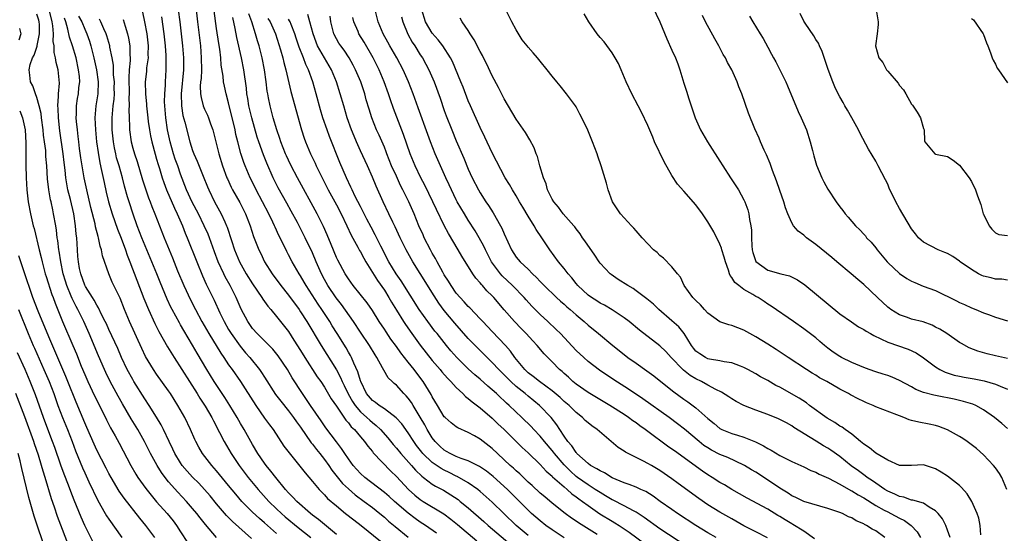
# Model space of a CAD drawing. Units: inches. Extents: x 2631000 to 2634000, y 1434000 to 1437000.
# Drawn here: x 2631592 to 2631756, y 1434878 to 1434963 of the extents above; entities that cross this region are included whole.
import ezdxf

# ---------------------------------------------------------------- set-up
doc = ezdxf.new("R2010")
doc.units = ezdxf.units.IN
doc.header["$MEASUREMENT"] = 0
doc.layers.add('LD26311434_2ft', color=118, linetype='Continuous')

msp = doc.modelspace()

# ---------------------------------------------------------------- linework, layer by layer
at = {"layer": 'LD26311434_2ft'}
for points, elevation in [([(2631677, 1434877.31), (2631675.02, 1434879), (2631672.92, 1434881), (2631671, 1434882.88), (2631669, 1434884.69), (2631668.61, 1434885), (2631667, 1434886.12), (2631665.17, 1434887.17), (2631665, 1434887.24), (2631663.82, 1434887.82), (2631663, 1434888.21), (2631662.48, 1434888.48), (2631661, 1434889.51), (2631659.43, 1434891), (2631659.23, 1434891.23), (2631658.36, 1434892.36), (2631657.9, 1434893), (2631657, 1434894.44), (2631655.93, 1434895.93), (2631654.97, 1434896.97), (2631653, 1434898.43), (2631652.12, 1434899), (2631651.51, 1434899.51), (2631651, 1434899.86), (2631650.04, 1434901), (2631649.05, 1434903), (2631649, 1434903.14), (2631648.6, 1434904.6), (2631647.91, 1434906.09), (2631647.54, 1434907), (2631647.35, 1434907.35), (2631647, 1434907.93), (2631646.61, 1434908.61), (2631645.14, 1434911), (2631644.31, 1434912.31), (2631643.9, 1434913), (2631642.59, 1434915), (2631641.94, 1434915.94), (2631639.96, 1434919), (2631639.61, 1434919.61), (2631639, 1434920.65), (2631638.77, 1434921), (2631637.6, 1434923), (2631637, 1434924.15), (2631636.7, 1434924.7), (2631636.15, 1434925.85), (2631635.39, 1434927.39), (2631634.76, 1434928.76), (2631634.68, 1434929), (2631634.41, 1434929.59), (2631633.74, 1434931), (2631632.69, 1434933), (2631631.61, 1434935), (2631631, 1434936.27), (2631630.63, 1434937), (2631629.77, 1434939), (2631629.55, 1434939.55), (2631629.04, 1434941.04), (2631628.54, 1434943), (2631628.24, 1434944.24), (2631628.1, 1434945), (2631627.83, 1434946.17), (2631627.11, 1434949), (2631627, 1434949.5), (2631626.59, 1434951), (2631626.3, 1434952.3), (2631626.17, 1434953), (2631626.08, 1434953.92), (2631625.79, 1434955.79), (2631625.7, 1434957), (2631625.53, 1434958.47), (2631625.37, 1434959.37), (2631625, 1434961.9), (2631624.31, 1434967)], 11146), ([(2631697.06, 1434967), (2631698.97, 1434963), (2631700.15, 1434960.15), (2631701, 1434958.3), (2631701.57, 1434957), (2631701.98, 1434955.98), (2631702.3, 1434955), (2631703, 1434952.79), (2631703.45, 1434951.45), (2631703.84, 1434950.16), (2631704.21, 1434949), (2631704.89, 1434947), (2631705.79, 1434945), (2631706.92, 1434943), (2631709, 1434939.75), (2631709.47, 1434939), (2631710.78, 1434937), (2631711.67, 1434935.67), (2631712.08, 1434935), (2631713, 1434933.31), (2631713.15, 1434933), (2631713.64, 1434931.64), (2631713.82, 1434931), (2631713.94, 1434930.06), (2631714.17, 1434929), (2631714.26, 1434928.26), (2631714.27, 1434927), (2631714.35, 1434925.65), (2631714.4, 1434925), (2631714.51, 1434924.51), (2631715.01, 1434923.01), (2631717, 1434921.61), (2631719.18, 1434921), (2631720.63, 1434920.63), (2631721.97, 1434919.97), (2631723.15, 1434919.15), (2631729, 1434914.32), (2631730.94, 1434912.94), (2631732.15, 1434912.15), (2631733, 1434911.7), (2631733.41, 1434911.41), (2631734.12, 1434911), (2631734.67, 1434910.67), (2631735.87, 1434910.13), (2631737, 1434909.56), (2631740.41, 1434908.41), (2631741.78, 1434907.78), (2631743, 1434906.98), (2631745, 1434905.48), (2631745.73, 1434905), (2631746.57, 1434904.57), (2631748.08, 1434904.08), (2631749, 1434903.88), (2631749.74, 1434903.74), (2631751.45, 1434903.45), (2631753.12, 1434903.12), (2631755, 1434902.56), (2631755.79, 1434902.21), (2631757, 1434901.73)], 11174), ([(2631630.82, 1434876.82), (2631629.75, 1434877.75), (2631627.63, 1434879.63), (2631626.64, 1434880.64), (2631625, 1434882.58), (2631623.92, 1434883.92), (2631622.99, 1434884.99), (2631622.03, 1434886.03), (2631621, 1434887.04), (2631620.07, 1434888.07), (2631619.28, 1434889), (2631619, 1434889.42), (2631618.05, 1434891), (2631617.72, 1434891.72), (2631617.07, 1434893), (2631616.14, 1434895), (2631615.76, 1434895.76), (2631615, 1434897.06), (2631613.77, 1434899), (2631613, 1434900.12), (2631611.2, 1434903), (2631611, 1434903.33), (2631610.09, 1434905), (2631609.14, 1434907), (2631608.5, 1434908.5), (2631607, 1434911.7), (2631606.61, 1434912.61), (2631606.42, 1434913), (2631605.82, 1434914.18), (2631605.3, 1434915.3), (2631605, 1434915.73), (2631604.56, 1434916.56), (2631604.27, 1434917), (2631603.12, 1434918.88), (2631603, 1434919.11), (2631602.32, 1434921), (2631602.13, 1434921.87), (2631601.93, 1434923), (2631601.87, 1434923.87), (2631601.77, 1434925), (2631601.67, 1434927), (2631601.59, 1434927.59), (2631601.47, 1434929), (2631601.16, 1434931), (2631600.6, 1434933.4), (2631600.2, 1434935), (2631600, 1434936), (2631599.86, 1434937), (2631599.75, 1434938.25), (2631599.56, 1434939.56), (2631599.41, 1434941), (2631598.85, 1434944.85), (2631598.59, 1434947), (2631598.54, 1434948.54), (2631598.5, 1434949), (2631598.63, 1434950.63), (2631598.61, 1434951), (2631598.76, 1434952.76), (2631598.56, 1434955), (2631598.23, 1434956.23), (2631598.14, 1434957), (2631597.89, 1434957.89), (2631597.88, 1434959), (2631597.74, 1434959.74), (2631597.77, 1434961), (2631597.66, 1434962.34), (2631597.56, 1434963), (2631597.08, 1434965.08)], 11128), ([(2631612.63, 1434964.63), (2631612.99, 1434963), (2631613.37, 1434961), (2631613.6, 1434959), (2631613.55, 1434957.55), (2631613.56, 1434957), (2631613.32, 1434955.32), (2631613.28, 1434954.72), (2631613.1, 1434953), (2631613.16, 1434951), (2631613.3, 1434949.3), (2631613.31, 1434949), (2631613.5, 1434947), (2631613.6, 1434946.4), (2631613.79, 1434945), (2631613.98, 1434943.98), (2631614.2, 1434943), (2631614.36, 1434942.36), (2631615, 1434940.1), (2631615.23, 1434939.23), (2631615.45, 1434938.55), (2631615.91, 1434937), (2631616.19, 1434936.19), (2631616.63, 1434935), (2631617.95, 1434931.95), (2631618.43, 1434931), (2631619.3, 1434929), (2631619.77, 1434927.77), (2631620.11, 1434927), (2631621.68, 1434923), (2631622.65, 1434920.65), (2631623.26, 1434919.26), (2631624.58, 1434916.58), (2631625.54, 1434914.46), (2631626.24, 1434913), (2631627, 1434911.68), (2631627.41, 1434911), (2631628.91, 1434908.91), (2631629.83, 1434907.82), (2631630.56, 1434907), (2631632.16, 1434905), (2631632.51, 1434904.51), (2631633, 1434903.73), (2631634.86, 1434900.86), (2631635.72, 1434899.72), (2631637, 1434898.13), (2631637.85, 1434897), (2631638.31, 1434896.31), (2631639, 1434895.38), (2631640.8, 1434892.8), (2631641, 1434892.58), (2631641.67, 1434891.67), (2631642.22, 1434891), (2631643, 1434890.01), (2631643.72, 1434889), (2631644.23, 1434888.23), (2631646.02, 1434886.02), (2631647, 1434885.11), (2631648.12, 1434884.12), (2631649.64, 1434883), (2631651, 1434881.98), (2631652.23, 1434881), (2631653, 1434880.36), (2631653.71, 1434879.71), (2631654.8, 1434878.8), (2631657, 1434877.03)], 11138), ([(2631618.58, 1434965), (2631618.86, 1434963), (2631619.1, 1434961), (2631619.32, 1434959), (2631619.49, 1434957), (2631619.49, 1434955), (2631619.07, 1434951), (2631619.12, 1434949), (2631619.39, 1434947.39), (2631619.71, 1434946.29), (2631620.53, 1434943), (2631621, 1434941.55), (2631621.21, 1434941), (2631621.78, 1434939.78), (2631622.74, 1434937.26), (2631623.47, 1434935.47), (2631623.68, 1434935), (2631624.68, 1434933), (2631625.78, 1434931), (2631626.38, 1434929.62), (2631626.68, 1434929), (2631626.77, 1434928.77), (2631627.49, 1434926.51), (2631627.99, 1434925), (2631628.85, 1434923), (2631629.96, 1434921), (2631631, 1434919.28), (2631632.56, 1434917), (2631632.72, 1434916.72), (2631633.56, 1434915.56), (2631634.05, 1434915), (2631635, 1434913.87), (2631637, 1434911.33), (2631637.92, 1434909.92), (2631639, 1434908.21), (2631639.74, 1434907), (2631641.81, 1434903.81), (2631642.38, 1434903), (2631643, 1434902.08), (2631644.14, 1434900.14), (2631645, 1434898.92), (2631646.57, 1434896.57), (2631647, 1434896.11), (2631647.47, 1434895.47), (2631648.01, 1434895), (2631649, 1434893.8), (2631649.7, 1434893), (2631650.22, 1434892.22), (2631651, 1434891.33), (2631651.14, 1434891.14), (2631654.06, 1434888.06), (2631655, 1434887.17), (2631657.04, 1434885), (2631658.07, 1434884.07), (2631659, 1434883.32), (2631659.5, 1434883), (2631662.92, 1434880.92), (2631664.07, 1434880.07), (2631665.18, 1434879.18), (2631668.43, 1434876.43)], 11142), ([(2631621.59, 1434965), (2631621.84, 1434963), (2631622.29, 1434959), (2631622.45, 1434957), (2631622.46, 1434955), (2631622.42, 1434953.58), (2631622.34, 1434953), (2631622.27, 1434952.27), (2631622.33, 1434951), (2631622.41, 1434950.41), (2631622.78, 1434949), (2631623, 1434948.47), (2631623.46, 1434947.46), (2631623.65, 1434947), (2631623.99, 1434946.01), (2631624.36, 1434945), (2631625, 1434942.54), (2631625.37, 1434941), (2631625.98, 1434939), (2631626.71, 1434937), (2631626.8, 1434936.8), (2631627.44, 1434935.44), (2631627.67, 1434935), (2631628.88, 1434932.88), (2631629.83, 1434931), (2631630.6, 1434929), (2631631.18, 1434927.18), (2631632.04, 1434925), (2631632.36, 1434924.36), (2631633.01, 1434923), (2631634.26, 1434921), (2631635.74, 1434919), (2631637, 1434917.42), (2631638.76, 1434915), (2631639, 1434914.65), (2631640.06, 1434913), (2631642.43, 1434909), (2631645, 1434904.95), (2631645.7, 1434903.7), (2631645.97, 1434903), (2631646.32, 1434902.32), (2631646.95, 1434900.95), (2631647.68, 1434899.68), (2631648.13, 1434899), (2631649, 1434897.98), (2631650.1, 1434897), (2631650.55, 1434896.55), (2631651, 1434896.17), (2631651.66, 1434895.66), (2631652.35, 1434895), (2631653.6, 1434893.6), (2631654.48, 1434892.48), (2631655, 1434891.91), (2631655.73, 1434891), (2631657.52, 1434889), (2631658.2, 1434888.2), (2631659.23, 1434887.23), (2631659.56, 1434887), (2631661, 1434885.9), (2631661.55, 1434885.55), (2631662.86, 1434884.86), (2631664.11, 1434884.11), (2631665.3, 1434883.3), (2631665.68, 1434883), (2631667, 1434881.93), (2631669.63, 1434879.63), (2631670.33, 1434879), (2631673.92, 1434875.92)], 11144), ([(2631736.54, 1434877), (2631735, 1434878.08), (2631734.39, 1434878.39), (2631733.48, 1434879), (2631733.15, 1434879.15), (2631733, 1434879.27), (2631731.76, 1434879.76), (2631731, 1434880.28), (2631730.46, 1434880.46), (2631729.44, 1434881), (2631729, 1434881.18), (2631728.71, 1434881.29), (2631727, 1434881.85), (2631723, 1434883.02), (2631721.67, 1434883.67), (2631721, 1434883.94), (2631720.38, 1434884.38), (2631719, 1434885.22), (2631717.96, 1434885.96), (2631715, 1434887.87), (2631714.29, 1434888.29), (2631713.13, 1434889), (2631713, 1434889.07), (2631710.32, 1434890.32), (2631709, 1434890.86), (2631707.58, 1434891.58), (2631707, 1434891.92), (2631706.34, 1434892.34), (2631705.52, 1434893), (2631703.08, 1434895.08), (2631701.95, 1434895.95), (2631700.52, 1434897), (2631696.14, 1434900.14), (2631693.74, 1434901.74), (2631691.31, 1434903.31), (2631688.92, 1434904.92), (2631687, 1434906.37), (2631686.28, 1434907), (2631685, 1434908.19), (2631682.37, 1434911), (2631681.7, 1434911.7), (2631680.31, 1434913), (2631679, 1434914.19), (2631677.6, 1434915.6), (2631676.64, 1434916.64), (2631676.34, 1434917), (2631674.41, 1434919), (2631672.66, 1434920.66), (2631672.36, 1434921), (2631670.89, 1434923), (2631669.86, 1434925), (2631669.6, 1434925.6), (2631668.83, 1434927), (2631668.15, 1434928.15), (2631667, 1434929.95), (2631666.35, 1434931), (2631665.17, 1434933), (2631665, 1434933.32), (2631664.18, 1434935), (2631663.82, 1434935.82), (2631663.26, 1434937), (2631662.35, 1434939), (2631661.47, 1434941), (2631660.68, 1434943), (2631660.23, 1434944.23), (2631658.66, 1434948.66), (2631657.79, 1434951), (2631657.01, 1434953), (2631656.15, 1434955), (2631655.07, 1434957), (2631653.92, 1434959), (2631653.6, 1434959.6), (2631652.81, 1434961), (2631651.95, 1434963), (2631651.47, 1434965)], 11162), ([(2631747.41, 1434877), (2631747, 1434878.2), (2631746.7, 1434879), (2631746.13, 1434880.13), (2631745.43, 1434881), (2631745, 1434881.46), (2631743.94, 1434882.06), (2631743, 1434882.7), (2631741.22, 1434883.22), (2631741, 1434883.24), (2631739.69, 1434883.69), (2631739, 1434883.81), (2631738.21, 1434884.21), (2631737, 1434884.72), (2631736.52, 1434885), (2631735, 1434886.05), (2631734.46, 1434886.46), (2631733.6, 1434887), (2631733.27, 1434887.27), (2631733, 1434887.45), (2631732.11, 1434888.11), (2631730.93, 1434888.93), (2631729, 1434890.49), (2631727.53, 1434891.53), (2631727, 1434891.88), (2631726.29, 1434892.29), (2631725.05, 1434893.05), (2631721.36, 1434895.36), (2631721, 1434895.61), (2631720.09, 1434896.09), (2631719, 1434896.7), (2631718.79, 1434896.79), (2631717, 1434897.52), (2631715, 1434898.23), (2631713, 1434899), (2631711.7, 1434899.7), (2631711, 1434900.12), (2631710.47, 1434900.47), (2631709.25, 1434901.25), (2631708.34, 1434901.66), (2631707, 1434902.39), (2631705.92, 1434903), (2631705, 1434903.45), (2631704.04, 1434904.04), (2631702.91, 1434904.91), (2631702.82, 1434905), (2631700.89, 1434907), (2631699.99, 1434907.99), (2631699, 1434908.96), (2631695.57, 1434911.57), (2631693.84, 1434913), (2631693, 1434913.63), (2631691, 1434914.95), (2631689.73, 1434915.73), (2631689, 1434916.09), (2631688.46, 1434916.46), (2631687.57, 1434917), (2631687, 1434917.41), (2631685.3, 1434919), (2631685, 1434919.37), (2631684.3, 1434920.3), (2631683.65, 1434921), (2631683, 1434921.84), (2631682.04, 1434923), (2631680.6, 1434925), (2631679.28, 1434927), (2631678.35, 1434928.35), (2631677.98, 1434929), (2631677, 1434930.58), (2631676.1, 1434932.1), (2631675.55, 1434933), (2631675, 1434933.99), (2631674.37, 1434935), (2631673.89, 1434935.89), (2631673.18, 1434937), (2631671, 1434941.14), (2631669.77, 1434943.77), (2631669, 1434945.37), (2631667.36, 1434949), (2631667, 1434949.85), (2631666.13, 1434952.13), (2631665.77, 1434953), (2631664.37, 1434956.37), (2631664.04, 1434957), (2631662.78, 1434959), (2631662, 1434960), (2631661, 1434961.14), (2631659.87, 1434963), (2631659.23, 1434965)], 11166), ([(2631756.91, 1434885), (2631756.03, 1434887), (2631755.66, 1434887.66), (2631755, 1434888.62), (2631754.68, 1434889), (2631753, 1434890.76), (2631751.82, 1434891.82), (2631750.27, 1434893), (2631749.53, 1434893.53), (2631749, 1434893.85), (2631747, 1434894.97), (2631745.52, 1434895.52), (2631745, 1434895.66), (2631743.9, 1434895.9), (2631742.21, 1434896.21), (2631741, 1434896.53), (2631740.61, 1434896.61), (2631739.71, 1434897), (2631739, 1434897.27), (2631738.53, 1434897.47), (2631735, 1434898.8), (2631734.57, 1434899), (2631733.45, 1434899.45), (2631733, 1434899.66), (2631732.1, 1434900.1), (2631730.79, 1434900.8), (2631730.44, 1434901), (2631729, 1434901.73), (2631726.82, 1434903), (2631725.65, 1434903.65), (2631725, 1434904.06), (2631724.4, 1434904.4), (2631723.43, 1434905), (2631720.42, 1434907), (2631719.58, 1434907.58), (2631718.37, 1434908.37), (2631717, 1434909.23), (2631715, 1434910.45), (2631714.01, 1434911), (2631713, 1434911.59), (2631711, 1434912.38), (2631710.48, 1434912.48), (2631708.98, 1434912.98), (2631707, 1434914.41), (2631706.44, 1434915), (2631705.79, 1434915.79), (2631705, 1434916.5), (2631704.77, 1434916.77), (2631704.48, 1434917), (2631703.05, 1434919), (2631702.42, 1434920.42), (2631701.91, 1434921), (2631701, 1434922.15), (2631699.57, 1434923.57), (2631699, 1434924.05), (2631698.52, 1434924.52), (2631697.94, 1434925), (2631697, 1434925.95), (2631696.03, 1434927), (2631695, 1434928.13), (2631694.61, 1434928.61), (2631694.25, 1434929), (2631693, 1434930.31), (2631692.43, 1434931), (2631691.06, 1434933), (2631690.34, 1434935), (2631690.08, 1434936.08), (2631689.19, 1434939), (2631688.62, 1434940.62), (2631688.51, 1434941), (2631687.76, 1434943), (2631686.95, 1434944.95), (2631685.95, 1434947), (2631685.62, 1434947.62), (2631685, 1434948.85), (2631684.91, 1434949), (2631683.42, 1434951), (2631682.33, 1434952.33), (2631681.79, 1434953), (2631681, 1434953.94), (2631680.18, 1434955), (2631679, 1434956.43), (2631678.55, 1434957), (2631677.83, 1434957.83), (2631677, 1434958.81), (2631676.86, 1434959), (2631676.02, 1434960.02), (2631675, 1434961.66), (2631674.25, 1434963), (2631673.29, 1434965)], 11170), ([(2631735.07, 1434965), (2631735.42, 1434963), (2631735.44, 1434962.56), (2631735.27, 1434961), (2631734.98, 1434959), (2631735.53, 1434957), (2631736.2, 1434956.2), (2631736.82, 1434955), (2631737, 1434954.76), (2631738.77, 1434952.77), (2631739, 1434952.37), (2631739.65, 1434951.65), (2631740.01, 1434951), (2631741, 1434949.26), (2631741.12, 1434949.12), (2631741.94, 1434947.95), (2631742.5, 1434947), (2631743, 1434945.21), (2631743.09, 1434945), (2631743.17, 1434943.17), (2631743.22, 1434943), (2631744.32, 1434941.68), (2631744.85, 1434941), (2631745, 1434940.94), (2631747, 1434940.53), (2631747.92, 1434939.92), (2631749, 1434939.08), (2631750.61, 1434937), (2631751, 1434936.36), (2631751.68, 1434935), (2631752.01, 1434933.99), (2631752.53, 1434932.53), (2631752.96, 1434931), (2631753, 1434930.91), (2631753.95, 1434929), (2631754.41, 1434928.41), (2631755, 1434927.84), (2631755.56, 1434927.56), (2631757, 1434927.35)], 11182), ([(2631625, 1434877.01), (2631623.15, 1434879.15), (2631622.25, 1434880.25), (2631621.7, 1434881), (2631621, 1434881.85), (2631619.99, 1434883), (2631618.53, 1434884.53), (2631617, 1434886.29), (2631616.44, 1434887), (2631615.83, 1434887.83), (2631615.11, 1434889), (2631613.99, 1434891), (2631612.96, 1434893), (2631611.84, 1434895), (2631610.76, 1434896.76), (2631609.28, 1434899.28), (2631608.56, 1434900.56), (2631607.25, 1434903), (2631606.5, 1434904.5), (2631606.27, 1434905), (2631605.27, 1434907.27), (2631603.71, 1434911), (2631602.83, 1434913), (2631601.84, 1434915), (2631601.54, 1434915.54), (2631600.88, 1434916.88), (2631600.75, 1434917.25), (2631600.01, 1434919), (2631599.76, 1434919.76), (2631599.41, 1434921), (2631598.98, 1434923), (2631598.73, 1434924.73), (2631598.67, 1434925), (2631598.51, 1434926.51), (2631598.42, 1434927), (2631598.28, 1434928.28), (2631598.16, 1434929), (2631597.81, 1434931), (2631597.65, 1434931.65), (2631597.37, 1434933), (2631597.3, 1434933.3), (2631597.01, 1434935.01), (2631596.8, 1434936.8), (2631596.67, 1434939), (2631596.53, 1434940.53), (2631596.48, 1434941.52), (2631596.3, 1434943), (2631596.13, 1434944.13), (2631596.06, 1434945), (2631595.78, 1434947), (2631595.71, 1434947.71), (2631595.38, 1434949), (2631595, 1434950.4), (2631594.77, 1434951), (2631594.34, 1434952.34), (2631593.96, 1434953), (2631593.86, 1434954.14), (2631593.72, 1434955), (2631593.89, 1434955.89), (2631594.3, 1434957), (2631594.57, 1434957.43), (2631595.07, 1434958.93), (2631595.07, 1434959.07), (2631595.46, 1434961), (2631595.42, 1434962.58), (2631595.38, 1434963), (2631595.31, 1434963.31), (2631595, 1434964.27)], 11126), ([(2631635, 1434877.63), (2631633.48, 1434879), (2631633, 1434879.42), (2631632.14, 1434880.14), (2631631, 1434881.22), (2631629.24, 1434883), (2631628.19, 1434884.19), (2631627, 1434885.67), (2631625, 1434888.12), (2631624.21, 1434889), (2631622.66, 1434891), (2631622.05, 1434892.05), (2631621.54, 1434893), (2631621.36, 1434893.36), (2631620.65, 1434895), (2631619.69, 1434897), (2631618.56, 1434899), (2631617.29, 1434901), (2631617, 1434901.43), (2631615, 1434904.21), (2631614.45, 1434905), (2631613.16, 1434907.16), (2631612.52, 1434908.52), (2631610.49, 1434913), (2631609.65, 1434915), (2631608.89, 1434916.89), (2631607.86, 1434919), (2631607.59, 1434919.59), (2631607.01, 1434921), (2631605.97, 1434923.97), (2631605.8, 1434925), (2631605.58, 1434925.58), (2631605.29, 1434927), (2631605.21, 1434927.21), (2631604.8, 1434928.8), (2631604.71, 1434929.29), (2631604.03, 1434932.03), (2631603.33, 1434935), (2631602.92, 1434937), (2631602.35, 1434940.35), (2631602.13, 1434941.87), (2631601.99, 1434943), (2631601.9, 1434943.9), (2631601.77, 1434945), (2631601.64, 1434946.36), (2631601.59, 1434947), (2631601.62, 1434947.62), (2631601.62, 1434949), (2631601.8, 1434950.2), (2631601.93, 1434951), (2631602.03, 1434952.03), (2631602.15, 1434953), (2631602.1, 1434953.9), (2631601.98, 1434955), (2631601.54, 1434957), (2631600.95, 1434959), (2631600.47, 1434960.47), (2631600.2, 1434961.8), (2631599.84, 1434963), (2631599.61, 1434963.61)], 11130), ([(2631601.97, 1434963.97), (2631602.49, 1434963), (2631603, 1434961.77), (2631603.35, 1434961), (2631603.77, 1434959.77), (2631604, 1434959), (2631604.52, 1434957), (2631604.97, 1434955), (2631605.25, 1434953), (2631605.18, 1434951), (2631604.84, 1434949), (2631604.69, 1434947), (2631604.79, 1434945), (2631604.98, 1434943), (2631605.21, 1434941.21), (2631605.5, 1434939.5), (2631605.8, 1434938.2), (2631606.22, 1434936.22), (2631606.59, 1434934.59), (2631606.98, 1434932.98), (2631607.57, 1434931), (2631608.45, 1434928.45), (2631609.05, 1434926.95), (2631609.78, 1434925), (2631610.08, 1434924.08), (2631610.51, 1434923), (2631612.86, 1434916.86), (2631613.62, 1434915), (2631614.67, 1434912.67), (2631615.35, 1434911.35), (2631616.8, 1434908.8), (2631617.91, 1434907), (2631621.77, 1434901), (2631622.23, 1434900.23), (2631623.11, 1434898.89), (2631624.2, 1434897), (2631624.46, 1434896.46), (2631625.49, 1434894.51), (2631626.25, 1434893), (2631627.42, 1434891), (2631628.75, 1434889), (2631630.26, 1434887), (2631631.92, 1434885), (2631633.7, 1434883), (2631635, 1434881.75), (2631635.81, 1434881), (2631636.45, 1434880.45), (2631638.63, 1434878.63), (2631640.72, 1434877)], 11132), ([(2631645, 1434877.51), (2631642.01, 1434880.01), (2631641, 1434880.73), (2631640.66, 1434881), (2631638.38, 1434883), (2631637.73, 1434883.73), (2631637, 1434884.43), (2631636.48, 1434885), (2631634.87, 1434887), (2631634.08, 1434888.08), (2631633.29, 1434889), (2631633, 1434889.38), (2631631.9, 1434891), (2631631, 1434892.49), (2631629.59, 1434895), (2631629, 1434896), (2631628.44, 1434897), (2631627.23, 1434899), (2631626.36, 1434900.36), (2631624.61, 1434903), (2631623.36, 1434905), (2631621.74, 1434907.74), (2631621, 1434909.09), (2631619.52, 1434911.52), (2631619, 1434912.46), (2631618.79, 1434912.79), (2631617.58, 1434915), (2631617.39, 1434915.39), (2631616.76, 1434916.76), (2631615.6, 1434919.6), (2631615.05, 1434921), (2631612.54, 1434927), (2631611.77, 1434929), (2631611.08, 1434930.92), (2631610.4, 1434933), (2631610.16, 1434933.84), (2631609.62, 1434935.62), (2631609.28, 1434937), (2631608.72, 1434939), (2631608.31, 1434940.31), (2631608.16, 1434941), (2631607.98, 1434942.02), (2631607.77, 1434943), (2631607.57, 1434945), (2631607.55, 1434947), (2631607.74, 1434949), (2631607.89, 1434950.11), (2631607.95, 1434951), (2631607.93, 1434951.93), (2631607.94, 1434953), (2631607.81, 1434954.19), (2631607.77, 1434955.77), (2631607.56, 1434957), (2631607.19, 1434958.81), (2631607.17, 1434959), (2631606.68, 1434960.68), (2631606.56, 1434961), (2631606.17, 1434961.83), (2631605.67, 1434963), (2631605.45, 1434963.45)], 11134), ([(2631609.4, 1434963.4), (2631609.72, 1434962.28), (2631610.13, 1434961), (2631610.3, 1434960.3), (2631610.52, 1434959), (2631610.51, 1434957.49), (2631610.56, 1434957), (2631610.57, 1434956.57), (2631610.4, 1434955), (2631610.34, 1434953.66), (2631610.42, 1434951), (2631610.38, 1434950.38), (2631610.42, 1434949), (2631610.37, 1434948.37), (2631610.39, 1434947), (2631610.45, 1434945.55), (2631610.45, 1434945), (2631610.72, 1434943), (2631611, 1434941.94), (2631611.28, 1434941), (2631611.73, 1434939.73), (2631612.64, 1434936.64), (2631613.13, 1434935.13), (2631613.66, 1434933.66), (2631613.94, 1434933), (2631614.22, 1434932.22), (2631614.72, 1434931), (2631615.49, 1434929), (2631616.28, 1434927), (2631617.65, 1434923.65), (2631618.5, 1434921.5), (2631619.55, 1434919), (2631620.64, 1434916.64), (2631621.48, 1434915), (2631622.55, 1434913), (2631623.72, 1434911), (2631625.72, 1434907.72), (2631626.21, 1434907), (2631627, 1434905.8), (2631627.58, 1434905), (2631628.98, 1434903), (2631629.79, 1434901.79), (2631631.57, 1434899), (2631633, 1434896.92), (2631633.81, 1434895.81), (2631634.42, 1434895), (2631636.25, 1434892.25), (2631637.1, 1434891.1), (2631638.9, 1434888.9), (2631639.76, 1434887.76), (2631641, 1434886.33), (2631642.11, 1434885), (2631642.54, 1434884.54), (2631643, 1434884.1), (2631643.52, 1434883.51), (2631645, 1434882.25), (2631646.53, 1434881), (2631647.92, 1434879.92), (2631649.14, 1434879), (2631652.38, 1434876.38)], 11136), ([(2631661.69, 1434877.69), (2631659.87, 1434879), (2631659, 1434879.56), (2631658.16, 1434880.16), (2631657, 1434881.04), (2631654.72, 1434883), (2631653.81, 1434883.81), (2631653, 1434884.5), (2631649.75, 1434887), (2631649, 1434887.68), (2631647.8, 1434889), (2631647, 1434890.1), (2631646.4, 1434891), (2631645.86, 1434891.86), (2631645, 1434892.93), (2631643.26, 1434895.26), (2631642.46, 1434896.46), (2631640.69, 1434899), (2631640.02, 1434900.02), (2631639.34, 1434901), (2631637.64, 1434903.64), (2631636.83, 1434905), (2631635.28, 1434907.28), (2631634.38, 1434908.38), (2631631.76, 1434911), (2631631, 1434911.86), (2631630.19, 1434913), (2631629.09, 1434915.09), (2631628.28, 1434917), (2631627.27, 1434919), (2631626.46, 1434920.46), (2631626.19, 1434921), (2631625.27, 1434923), (2631624.65, 1434924.65), (2631623.8, 1434927), (2631623.58, 1434927.58), (2631622.95, 1434929), (2631621.96, 1434931), (2631620.94, 1434932.94), (2631620, 1434935), (2631619, 1434937.62), (2631618.52, 1434939), (2631618.11, 1434940.11), (2631617.83, 1434941), (2631617.25, 1434943), (2631616.82, 1434945), (2631616.52, 1434947), (2631616.34, 1434949), (2631616.32, 1434949.68), (2631616.34, 1434951), (2631616.45, 1434952.45), (2631616.46, 1434953), (2631616.59, 1434955), (2631616.57, 1434956.57), (2631616.6, 1434957), (2631616.59, 1434957.41), (2631616.47, 1434959), (2631616.25, 1434961), (2631615.85, 1434963.85)], 11140), ([(2631683, 1434876.91), (2631681, 1434878.26), (2631679.97, 1434879), (2631679, 1434879.76), (2631677.58, 1434881), (2631677, 1434881.55), (2631675.29, 1434883.29), (2631673.54, 1434885), (2631671.15, 1434887.15), (2631670.05, 1434888.05), (2631668.86, 1434888.86), (2631667, 1434889.8), (2631665.81, 1434890.19), (2631665, 1434890.52), (2631663.97, 1434891), (2631663.36, 1434891.36), (2631663, 1434891.55), (2631662.24, 1434892.24), (2631661.46, 1434893), (2631661, 1434893.59), (2631660.15, 1434895), (2631659.76, 1434895.76), (2631659, 1434897.08), (2631657.8, 1434899), (2631657.51, 1434899.51), (2631657, 1434900.21), (2631656.63, 1434900.63), (2631656.23, 1434901), (2631655, 1434902.39), (2631654.66, 1434902.66), (2631654.33, 1434903), (2631653.65, 1434903.65), (2631652.89, 1434904.89), (2631652.68, 1434905.32), (2631651.74, 1434907), (2631651.44, 1434907.44), (2631650.53, 1434909), (2631649, 1434911.26), (2631647.86, 1434913), (2631645.84, 1434915.84), (2631644.95, 1434916.95), (2631643.58, 1434919), (2631643, 1434920.05), (2631642.5, 1434921), (2631641.61, 1434923), (2631641, 1434924.45), (2631639.78, 1434927), (2631639.52, 1434927.52), (2631638.49, 1434929.51), (2631637.45, 1434931.45), (2631636.75, 1434932.75), (2631635.3, 1434935.3), (2631635, 1434935.88), (2631634.45, 1434937), (2631633.41, 1434939.41), (2631632.83, 1434940.83), (2631632.04, 1434943), (2631631.79, 1434943.79), (2631630.87, 1434947), (2631630.39, 1434949), (2631630.21, 1434950.21), (2631630.06, 1434951), (2631629.97, 1434951.97), (2631629.55, 1434955), (2631629.16, 1434957), (2631628.39, 1434960.39), (2631628.11, 1434961.89), (2631627.71, 1434963.71)], 11148), ([(2631688.51, 1434877.49), (2631685.42, 1434879.42), (2631685, 1434879.73), (2631684.23, 1434880.23), (2631683.19, 1434881), (2631681, 1434882.73), (2631679.76, 1434883.76), (2631679, 1434884.41), (2631677.66, 1434885.66), (2631677, 1434886.24), (2631675.59, 1434887.59), (2631675, 1434888.1), (2631674.54, 1434888.54), (2631674.02, 1434889), (2631673, 1434889.97), (2631671.87, 1434891), (2631671, 1434891.84), (2631669.48, 1434893), (2631669, 1434893.4), (2631668.07, 1434893.93), (2631667, 1434894.51), (2631665.27, 1434895.27), (2631665, 1434895.44), (2631664.14, 1434896.14), (2631663.14, 1434897), (2631663, 1434897.14), (2631661.85, 1434899), (2631661, 1434900.44), (2631660.82, 1434900.82), (2631659.48, 1434903), (2631658.41, 1434904.41), (2631657.98, 1434905), (2631657, 1434906.25), (2631655.77, 1434907.77), (2631655, 1434908.87), (2631654.1, 1434910.1), (2631653.29, 1434911.29), (2631653, 1434911.73), (2631652.14, 1434913), (2631651, 1434914.83), (2631650.11, 1434916.11), (2631647.81, 1434919), (2631647, 1434920.14), (2631646.45, 1434921), (2631645.23, 1434923.23), (2631645, 1434923.72), (2631644.11, 1434925.89), (2631643.48, 1434927.48), (2631642.87, 1434928.87), (2631641.81, 1434931), (2631638.53, 1434937), (2631637.46, 1434939), (2631637, 1434939.91), (2631636.65, 1434940.65), (2631636.5, 1434941), (2631635.7, 1434943), (2631635.54, 1434943.54), (2631635.04, 1434945), (2631634.47, 1434947), (2631633.94, 1434949), (2631633.68, 1434950.32), (2631633.53, 1434951), (2631633.45, 1434951.45), (2631633.27, 1434953), (2631633, 1434955), (2631632.59, 1434957), (2631632.08, 1434959), (2631631.83, 1434959.83), (2631631.52, 1434961), (2631630.9, 1434963), (2631630.37, 1434964.37)], 11150), ([(2631633.58, 1434963.58), (2631633.95, 1434963), (2631634.85, 1434961), (2631635.68, 1434958.32), (2631636.04, 1434957), (2631636.22, 1434956.22), (2631636.56, 1434955), (2631637.39, 1434951.39), (2631639.16, 1434945), (2631639.61, 1434943.61), (2631639.82, 1434943), (2631640.68, 1434941), (2631641.45, 1434939.45), (2631641.64, 1434939), (2631642.24, 1434937.77), (2631643.64, 1434935), (2631645, 1434932.49), (2631645.78, 1434931), (2631646.75, 1434929), (2631647.45, 1434927.45), (2631648.56, 1434925.44), (2631648.86, 1434924.86), (2631649, 1434924.63), (2631649.56, 1434923.56), (2631649.89, 1434923), (2631651.84, 1434919.84), (2631653, 1434918.23), (2631653.77, 1434917), (2631654.22, 1434916.22), (2631655, 1434914.91), (2631656.19, 1434913), (2631656.51, 1434912.51), (2631657.58, 1434911), (2631659, 1434909.07), (2631661, 1434906.53), (2631662.32, 1434905), (2631662.62, 1434904.62), (2631663.56, 1434903.56), (2631664.12, 1434903), (2631665, 1434902), (2631666.07, 1434901), (2631666.52, 1434900.52), (2631667, 1434900.19), (2631667.63, 1434899.63), (2631669, 1434898.64), (2631671, 1434896.9), (2631671.96, 1434895.96), (2631672.97, 1434895), (2631676.01, 1434892.01), (2631677, 1434891.1), (2631679, 1434889.15), (2631680.03, 1434888.03), (2631681, 1434887.2), (2631681.09, 1434887.09), (2631683, 1434885.43), (2631683.53, 1434885), (2631684.29, 1434884.29), (2631685, 1434883.8), (2631685.45, 1434883.45), (2631686.09, 1434883), (2631687, 1434882.31), (2631688.96, 1434880.96), (2631691, 1434879.71), (2631691.46, 1434879.46), (2631692.17, 1434879), (2631693.86, 1434877.86), (2631699, 1434874.09)], 11152), ([(2631703.47, 1434875.47), (2631699, 1434878.43), (2631696.34, 1434880.34), (2631695, 1434881.21), (2631694.58, 1434881.42), (2631693, 1434882.28), (2631691.19, 1434883.19), (2631691, 1434883.28), (2631689.93, 1434883.93), (2631689, 1434884.47), (2631688.21, 1434885), (2631687, 1434885.75), (2631685.22, 1434887), (2631685, 1434887.17), (2631684.04, 1434888.04), (2631683, 1434889.09), (2631681.38, 1434891), (2631681.22, 1434891.22), (2631681, 1434891.5), (2631679.71, 1434893), (2631679, 1434893.89), (2631677.95, 1434895), (2631677.5, 1434895.5), (2631675.96, 1434897), (2631673.85, 1434899), (2631673.4, 1434899.4), (2631673, 1434899.8), (2631672.37, 1434900.37), (2631671.72, 1434901), (2631671, 1434901.65), (2631670.26, 1434902.25), (2631669, 1434903.38), (2631668.12, 1434904.12), (2631667, 1434905.15), (2631665.1, 1434907), (2631664.12, 1434908.12), (2631663.38, 1434909), (2631661.79, 1434911), (2631661.43, 1434911.43), (2631660.24, 1434913), (2631658.82, 1434915), (2631655.81, 1434919.81), (2631654.97, 1434921), (2631653.77, 1434923), (2631652.43, 1434925.57), (2631651.49, 1434927.49), (2631650.78, 1434928.78), (2631650.1, 1434930.1), (2631649.61, 1434931), (2631649.42, 1434931.42), (2631649, 1434932.18), (2631648.15, 1434933.85), (2631647.61, 1434935), (2631647.43, 1434935.43), (2631646.68, 1434937), (2631645.57, 1434939.57), (2631643.86, 1434943.86), (2631643.44, 1434945), (2631642.75, 1434947), (2631642.35, 1434948.35), (2631641.63, 1434951), (2631641.04, 1434953), (2631640.34, 1434955), (2631639.9, 1434955.9), (2631639.52, 1434957), (2631638.8, 1434958.8), (2631638.3, 1434960.3), (2631638.08, 1434961), (2631637.45, 1434962.55), (2631637.28, 1434963), (2631637.19, 1434963.19), (2631637, 1434963.47)], 11154), ([(2631708.35, 1434877), (2631707, 1434877.77), (2631705, 1434878.97), (2631701.93, 1434881), (2631701, 1434881.64), (2631699.05, 1434883), (2631697.88, 1434883.88), (2631696.65, 1434884.65), (2631695.83, 1434885), (2631695, 1434885.38), (2631693.85, 1434885.85), (2631693, 1434886.11), (2631691, 1434886.96), (2631689.75, 1434887.75), (2631689, 1434888.09), (2631688.47, 1434888.47), (2631687.43, 1434889), (2631687, 1434889.31), (2631685.15, 1434891), (2631685.09, 1434891.09), (2631685, 1434891.16), (2631684.27, 1434892.27), (2631683.61, 1434893), (2631683, 1434893.87), (2631682.26, 1434895), (2631681.79, 1434895.79), (2631680.84, 1434897), (2631678.92, 1434899), (2631677, 1434900.55), (2631676.49, 1434901), (2631675, 1434902.2), (2631674.12, 1434903), (2631673.55, 1434903.55), (2631673, 1434904.12), (2631672.08, 1434905), (2631671, 1434906.17), (2631670.14, 1434907), (2631669.58, 1434907.58), (2631668.15, 1434909), (2631667, 1434910.17), (2631664.74, 1434912.74), (2631663, 1434914.84), (2631662.08, 1434916.08), (2631661.3, 1434917.3), (2631659, 1434921.05), (2631657.75, 1434923), (2631657.47, 1434923.47), (2631656.63, 1434925), (2631655.64, 1434927), (2631654.81, 1434928.81), (2631654.43, 1434929.57), (2631653.75, 1434931), (2631652.81, 1434933), (2631651.62, 1434935.62), (2631651, 1434937.1), (2631650.16, 1434939), (2631649, 1434941.5), (2631648.34, 1434943), (2631647.94, 1434943.94), (2631647.53, 1434945), (2631646.82, 1434947), (2631646.21, 1434949), (2631645.65, 1434951), (2631645, 1434953), (2631644.16, 1434955), (2631643, 1434956.99), (2631641.87, 1434959), (2631641.61, 1434959.61), (2631641.1, 1434961), (2631640.56, 1434963), (2631640.21, 1434964.21)], 11156), ([(2631716.93, 1434876.93), (2631715, 1434877.91), (2631713, 1434878.95), (2631711, 1434880.08), (2631709, 1434881.24), (2631707, 1434882.44), (2631705.47, 1434883.47), (2631702.01, 1434886.01), (2631701, 1434886.78), (2631699, 1434888.16), (2631697.56, 1434889), (2631697, 1434889.35), (2631696.25, 1434889.75), (2631693.23, 1434891.23), (2631693, 1434891.41), (2631692.01, 1434892.01), (2631688.54, 1434895), (2631687.61, 1434895.61), (2631687, 1434896.1), (2631686.53, 1434896.53), (2631686.08, 1434897), (2631685, 1434897.82), (2631683.84, 1434899), (2631683, 1434899.69), (2631682.32, 1434900.32), (2631681, 1434901.47), (2631678.9, 1434903), (2631677.86, 1434903.86), (2631677, 1434904.48), (2631676.44, 1434905), (2631674.79, 1434907), (2631674.06, 1434908.06), (2631673.23, 1434909), (2631671, 1434911.38), (2631669.44, 1434913), (2631669, 1434913.48), (2631667.28, 1434915.28), (2631667, 1434915.54), (2631666.32, 1434916.32), (2631665.65, 1434917), (2631665, 1434917.75), (2631664.14, 1434919), (2631663.73, 1434919.73), (2631663, 1434920.82), (2631662.76, 1434921.24), (2631661.79, 1434923), (2631661.53, 1434923.53), (2631661, 1434924.41), (2631660.68, 1434925), (2631659.67, 1434927), (2631659.46, 1434927.46), (2631658.77, 1434929), (2631657.95, 1434931), (2631657.07, 1434933), (2631656.09, 1434935), (2631655.71, 1434935.71), (2631655, 1434937.24), (2631654.21, 1434939), (2631653.43, 1434941), (2631653.32, 1434941.32), (2631653, 1434942.08), (2631652.11, 1434944.11), (2631651.71, 1434945), (2631650.9, 1434947), (2631650.44, 1434948.44), (2631649.99, 1434949.99), (2631649.72, 1434951), (2631649.06, 1434953), (2631648.2, 1434955), (2631647.79, 1434955.79), (2631647.12, 1434957), (2631646.27, 1434958.27), (2631645.72, 1434959), (2631645.43, 1434959.43), (2631645, 1434960.17), (2631644.56, 1434961), (2631644.04, 1434963), (2631643.94, 1434963.93)], 11158), ([(2631724.78, 1434876.78), (2631723, 1434878.03), (2631721.18, 1434879.18), (2631721, 1434879.27), (2631719.92, 1434879.92), (2631719, 1434880.5), (2631718.67, 1434880.67), (2631717, 1434881.69), (2631713.55, 1434883.55), (2631712.28, 1434884.28), (2631711, 1434884.98), (2631709.75, 1434885.75), (2631709, 1434886.17), (2631707.72, 1434887), (2631707, 1434887.45), (2631706.08, 1434888.08), (2631701.42, 1434891.42), (2631701, 1434891.73), (2631700.25, 1434892.25), (2631697, 1434894.67), (2631696.55, 1434895), (2631695.62, 1434895.62), (2631695, 1434896.1), (2631694.46, 1434896.46), (2631693.77, 1434897), (2631693, 1434897.51), (2631690.65, 1434899), (2631687, 1434901.17), (2631685, 1434902.56), (2631684.46, 1434903), (2631683.71, 1434903.71), (2631683, 1434904.33), (2631682.66, 1434904.66), (2631682.24, 1434905), (2631681, 1434906.28), (2631680.26, 1434907), (2631679.65, 1434907.65), (2631678.53, 1434909), (2631677.79, 1434909.79), (2631676.67, 1434911), (2631675.84, 1434911.84), (2631674.73, 1434913), (2631673, 1434914.97), (2631671.27, 1434917), (2631671, 1434917.28), (2631670.13, 1434918.13), (2631669.39, 1434919), (2631669.2, 1434919.2), (2631669, 1434919.47), (2631668.26, 1434920.26), (2631667.76, 1434921), (2631665.94, 1434923.94), (2631665.33, 1434925), (2631663.71, 1434927.71), (2631663, 1434929.05), (2631661.69, 1434931.69), (2631661.1, 1434933), (2631659.77, 1434935.77), (2631659.11, 1434937), (2631658.12, 1434939), (2631657.3, 1434941), (2631656.2, 1434944.2), (2631655.11, 1434947.11), (2631654.55, 1434948.55), (2631654.01, 1434950.01), (2631653.68, 1434951), (2631652.98, 1434953), (2631652.16, 1434955), (2631651.15, 1434957), (2631649.61, 1434959.61), (2631648.76, 1434961), (2631648.61, 1434961.39), (2631647.92, 1434963), (2631647.76, 1434963.76)], 11160), ([(2631655.84, 1434963.84), (2631656.07, 1434963), (2631656.93, 1434960.93), (2631657.64, 1434959.64), (2631658.06, 1434959), (2631659, 1434957.51), (2631659.34, 1434957), (2631659.94, 1434955.94), (2631660.43, 1434955), (2631661.29, 1434953), (2631662.29, 1434950.29), (2631663, 1434948.23), (2631663.33, 1434947.33), (2631664.24, 1434945), (2631665, 1434943.16), (2631666.25, 1434940.25), (2631667, 1434938.44), (2631667.66, 1434937), (2631668.69, 1434935), (2631669, 1434934.47), (2631669.93, 1434933), (2631670.36, 1434932.36), (2631671.14, 1434931.14), (2631672.39, 1434929), (2631672.61, 1434928.61), (2631673, 1434927.63), (2631674.2, 1434925), (2631675, 1434923.78), (2631675.65, 1434923), (2631677, 1434921.73), (2631677.7, 1434921), (2631678.38, 1434920.38), (2631679, 1434919.69), (2631679.67, 1434919), (2631681.74, 1434917), (2631682.4, 1434916.4), (2631683, 1434915.89), (2631683.46, 1434915.46), (2631684.01, 1434915), (2631685, 1434914.11), (2631686.37, 1434913), (2631687, 1434912.42), (2631688.75, 1434911), (2631691.14, 1434909), (2631693, 1434907.51), (2631693.66, 1434907), (2631695, 1434906.05), (2631696.81, 1434904.81), (2631697.95, 1434903.95), (2631699.12, 1434903), (2631701.29, 1434901.29), (2631703, 1434900.07), (2631703.64, 1434899.64), (2631705, 1434898.61), (2631707, 1434896.85), (2631708.02, 1434896.02), (2631709, 1434895.17), (2631709.34, 1434895), (2631711, 1434894.35), (2631711.95, 1434894.05), (2631713, 1434893.75), (2631714.95, 1434892.95), (2631716.3, 1434892.3), (2631717, 1434891.83), (2631717.55, 1434891.55), (2631719, 1434890.69), (2631721, 1434889.67), (2631723, 1434888.76), (2631724.18, 1434888.18), (2631725, 1434887.88), (2631725.56, 1434887.56), (2631727.13, 1434886.87), (2631729, 1434885.9), (2631730.85, 1434884.85), (2631731, 1434884.79), (2631732.08, 1434884.08), (2631733, 1434883.59), (2631735, 1434882.33), (2631736.43, 1434881.57), (2631737, 1434881.25), (2631737.54, 1434881), (2631739, 1434880.2), (2631739.81, 1434879.81), (2631740.94, 1434879), (2631741.91, 1434877.91), (2631742.48, 1434877)], 11164), ([(2631752.56, 1434877.44), (2631752.43, 1434879), (2631752.2, 1434880.2), (2631751.91, 1434881), (2631751.03, 1434883), (2631750.28, 1434884.28), (2631749.34, 1434885.34), (2631749, 1434885.65), (2631747, 1434887.21), (2631745.91, 1434887.91), (2631745, 1434888.44), (2631743, 1434889.1), (2631740.99, 1434889.01), (2631739, 1434889.01), (2631737, 1434889.9), (2631735, 1434891.08), (2631733.97, 1434891.97), (2631733, 1434892.56), (2631732.77, 1434892.77), (2631732.46, 1434893), (2631731, 1434894.2), (2631729.88, 1434895), (2631729.38, 1434895.38), (2631729, 1434895.58), (2631728.16, 1434896.16), (2631726.89, 1434896.89), (2631723.97, 1434899), (2631723.43, 1434899.43), (2631722.21, 1434900.21), (2631719, 1434902.05), (2631718.36, 1434902.36), (2631717, 1434903.17), (2631715.8, 1434903.8), (2631715, 1434904.27), (2631713.68, 1434905), (2631713, 1434905.36), (2631712.45, 1434905.55), (2631711, 1434906.13), (2631709.72, 1434906.28), (2631709, 1434906.44), (2631707.28, 1434906.72), (2631707, 1434906.79), (2631706.58, 1434907), (2631705.63, 1434907.63), (2631705, 1434908.09), (2631704.58, 1434908.58), (2631704.25, 1434909), (2631703.01, 1434911.01), (2631702.14, 1434912.14), (2631701, 1434913.16), (2631698.82, 1434915), (2631697.91, 1434915.91), (2631696.83, 1434916.83), (2631695, 1434918.15), (2631694.5, 1434918.5), (2631693.61, 1434919), (2631692.03, 1434920.03), (2631690.84, 1434920.84), (2631690.66, 1434921), (2631689, 1434922.78), (2631688.83, 1434923), (2631688.11, 1434924.11), (2631686.48, 1434926.48), (2631686.09, 1434927), (2631685.66, 1434927.66), (2631685, 1434928.48), (2631684.79, 1434928.79), (2631684.61, 1434929), (2631682.87, 1434931), (2631682.08, 1434932.07), (2631681.27, 1434933), (2631681, 1434933.44), (2631680.25, 1434935), (2631679.98, 1434935.98), (2631679.55, 1434937), (2631678.95, 1434939), (2631678.56, 1434940.56), (2631678.36, 1434941), (2631677.99, 1434941.99), (2631677.3, 1434943.3), (2631676.53, 1434944.53), (2631675, 1434946.8), (2631673, 1434950.15), (2631672.03, 1434952.03), (2631671, 1434953.99), (2631670.06, 1434956.06), (2631669.57, 1434957), (2631669.39, 1434957.39), (2631669, 1434958.07), (2631668.01, 1434960.01), (2631667.33, 1434961), (2631667, 1434961.54), (2631665.98, 1434963), (2631665.64, 1434963.64)], 11168), ([(2631757, 1434895.16), (2631756.03, 1434896.03), (2631754.84, 1434897), (2631753, 1434898.28), (2631751.69, 1434899), (2631751.21, 1434899.21), (2631749.68, 1434899.68), (2631748.07, 1434900.07), (2631747, 1434900.29), (2631746.39, 1434900.39), (2631745, 1434900.67), (2631744.71, 1434900.71), (2631743, 1434901.18), (2631741.7, 1434901.7), (2631741, 1434902.1), (2631739, 1434903.19), (2631737.74, 1434903.74), (2631737, 1434904.01), (2631736.26, 1434904.26), (2631735, 1434904.63), (2631733.91, 1434905), (2631733, 1434905.33), (2631731, 1434906.2), (2631729.31, 1434907), (2631729, 1434907.16), (2631727.91, 1434907.91), (2631727, 1434908.57), (2631726.47, 1434909), (2631725.7, 1434909.7), (2631725, 1434910.3), (2631723.47, 1434911.47), (2631723, 1434911.82), (2631721.26, 1434913), (2631717.58, 1434915.58), (2631717, 1434915.94), (2631716.37, 1434916.37), (2631715.37, 1434917), (2631715, 1434917.19), (2631714.5, 1434917.5), (2631713, 1434918.36), (2631712.15, 1434919), (2631711.5, 1434919.5), (2631711, 1434920.37), (2631710.71, 1434920.71), (2631710.61, 1434921), (2631710.44, 1434921.56), (2631709.92, 1434923), (2631709.74, 1434923.74), (2631709.34, 1434925), (2631709.27, 1434925.27), (2631709, 1434925.94), (2631707.98, 1434927.98), (2631707, 1434929.64), (2631706.07, 1434931), (2631705, 1434932.46), (2631703, 1434934.78), (2631701.95, 1434935.95), (2631701, 1434937.36), (2631699.68, 1434939.68), (2631698.11, 1434943), (2631697.78, 1434943.78), (2631697, 1434945.73), (2631695.94, 1434947.94), (2631695.36, 1434949), (2631694.3, 1434951), (2631693.38, 1434953), (2631692.54, 1434955), (2631692.05, 1434956.05), (2631691.53, 1434957), (2631691, 1434957.86), (2631689.67, 1434959.67), (2631689, 1434960.42), (2631688.52, 1434961), (2631687.11, 1434963), (2631686.35, 1434964.35)], 11172), ([(2631757, 1434906.85), (2631755, 1434907.29), (2631753.62, 1434907.62), (2631752.05, 1434908.05), (2631750.61, 1434908.61), (2631749.33, 1434909.33), (2631749, 1434909.54), (2631746.88, 1434911), (2631745.72, 1434911.72), (2631745, 1434912.1), (2631744.4, 1434912.4), (2631742.94, 1434912.94), (2631741, 1434913.43), (2631740.33, 1434913.67), (2631739, 1434914.11), (2631737.54, 1434915), (2631737.23, 1434915.23), (2631737, 1434915.42), (2631735.29, 1434917), (2631733, 1434919.17), (2631732.01, 1434920.01), (2631730.93, 1434921), (2631728.54, 1434923), (2631727.68, 1434923.68), (2631725, 1434925.85), (2631723.47, 1434927), (2631723, 1434927.41), (2631722.07, 1434928.07), (2631721.31, 1434929), (2631721, 1434929.5), (2631720.33, 1434931), (2631719.97, 1434931.97), (2631719.66, 1434933), (2631719, 1434934.87), (2631718.47, 1434936.47), (2631717.78, 1434938.22), (2631717.39, 1434939.4), (2631716.8, 1434940.8), (2631716.41, 1434941.59), (2631715.8, 1434943), (2631715.58, 1434943.58), (2631714.84, 1434945.16), (2631713.79, 1434947.79), (2631712.65, 1434951), (2631712.16, 1434952.16), (2631711.87, 1434953), (2631710.97, 1434955), (2631710.25, 1434956.25), (2631709.92, 1434957), (2631709.57, 1434957.57), (2631708.81, 1434959), (2631708.15, 1434960.15), (2631706.59, 1434963), (2631706.09, 1434964.09)], 11176), ([(2631713.96, 1434963.96), (2631714.52, 1434963), (2631715.72, 1434961), (2631716.21, 1434960.21), (2631717, 1434958.77), (2631717.61, 1434957.61), (2631717.92, 1434957), (2631718.32, 1434956.32), (2631719.99, 1434953), (2631720.31, 1434952.31), (2631722.07, 1434948.07), (2631722.57, 1434947), (2631723.43, 1434945), (2631724.07, 1434943), (2631724.44, 1434941.56), (2631724.65, 1434940.65), (2631725.1, 1434939.1), (2631725.99, 1434937), (2631726.33, 1434936.33), (2631727, 1434935.09), (2631728.39, 1434933), (2631729, 1434932.17), (2631729.52, 1434931.52), (2631729.9, 1434931), (2631730.43, 1434930.43), (2631731.63, 1434929), (2631732.33, 1434928.33), (2631733, 1434927.61), (2631733.29, 1434927.29), (2631733.49, 1434927), (2631734.23, 1434926.23), (2631735, 1434925.3), (2631735.22, 1434925), (2631736.89, 1434923), (2631737, 1434922.89), (2631739, 1434921.04), (2631740.21, 1434920.21), (2631741, 1434919.75), (2631741.52, 1434919.52), (2631742.94, 1434918.94), (2631745, 1434918.18), (2631748.48, 1434916.48), (2631749, 1434916.2), (2631749.84, 1434915.84), (2631751, 1434915.29), (2631751.73, 1434915), (2631753, 1434914.46), (2631753.81, 1434914.19), (2631755, 1434913.75), (2631757, 1434913.16)], 11178), ([(2631757, 1434919.93), (2631756.07, 1434920.07), (2631755, 1434920.07), (2631754.28, 1434920.28), (2631753, 1434920.6), (2631752.72, 1434920.72), (2631752.16, 1434921), (2631751, 1434921.68), (2631749.1, 1434923), (2631749, 1434923.08), (2631747.85, 1434923.85), (2631747, 1434924.35), (2631746.55, 1434924.55), (2631745.42, 1434925), (2631743, 1434926.25), (2631742.58, 1434926.58), (2631742.15, 1434927), (2631741.63, 1434927.63), (2631741, 1434928.49), (2631739, 1434931.85), (2631738.38, 1434933), (2631737.27, 1434935.27), (2631737, 1434935.92), (2631736.66, 1434936.66), (2631735.41, 1434939), (2631735, 1434939.75), (2631733.79, 1434941.79), (2631732.41, 1434944.41), (2631732.11, 1434945), (2631731.02, 1434947.02), (2631730.29, 1434948.29), (2631729.87, 1434949), (2631729.56, 1434949.56), (2631729, 1434950.5), (2631728.74, 1434951), (2631728.18, 1434952.18), (2631727.83, 1434953), (2631727.05, 1434955.05), (2631726.56, 1434956.56), (2631726.06, 1434958.06), (2631725.61, 1434959), (2631725.43, 1434959.43), (2631725, 1434960.08), (2631724.66, 1434960.66), (2631723.21, 1434962.79), (2631723, 1434963.13), (2631722.41, 1434964.41)], 11180), ([(2631751, 1434963.57), (2631751.32, 1434963.32), (2631752.95, 1434961), (2631753, 1434960.9), (2631753.5, 1434959.5), (2631753.72, 1434959), (2631754.18, 1434957.82), (2631754.46, 1434957), (2631754.63, 1434956.63), (2631755, 1434955.93), (2631755.28, 1434955.28), (2631755.47, 1434955), (2631757, 1434952.83)], 11184), ([(2631592.09, 1434961.91), (2631592.31, 1434961), (2631591.98, 1434959.98)], 11124), ([(2631592.14, 1434948.14), (2631592.61, 1434947), (2631593.05, 1434945), (2631593.16, 1434942.84), (2631593.15, 1434939.15), (2631593.21, 1434937), (2631593.33, 1434935), (2631593.56, 1434933), (2631593.93, 1434931), (2631594.4, 1434929), (2631594.53, 1434928.53), (2631595.38, 1434925), (2631595.71, 1434923.71), (2631595.87, 1434923), (2631596.41, 1434921), (2631596.55, 1434920.55), (2631597.52, 1434917.52), (2631597.72, 1434917), (2631598.06, 1434916.06), (2631599.3, 1434913), (2631601.01, 1434909), (2631601.6, 1434907.6), (2631602.41, 1434905.59), (2631603, 1434904.2), (2631603.54, 1434903), (2631604.64, 1434900.64), (2631605.9, 1434898.1), (2631606.61, 1434896.61), (2631607.29, 1434895.29), (2631608.05, 1434893.95), (2631608.73, 1434892.73), (2631610.69, 1434889), (2631611.54, 1434887.54), (2631611.88, 1434887), (2631613.19, 1434885.19), (2631614.06, 1434884.06), (2631615, 1434882.96), (2631616.75, 1434881), (2631617.75, 1434879.75), (2631618.32, 1434879), (2631619, 1434877.91), (2631620.16, 1434876.16)], 11124), ([(2631614.69, 1434877), (2631613.22, 1434879), (2631612.2, 1434880.2), (2631609.55, 1434883.55), (2631608.74, 1434884.74), (2631607.38, 1434887), (2631607, 1434887.69), (2631606.55, 1434888.55), (2631605, 1434891.57), (2631604.55, 1434892.55), (2631603.34, 1434895.34), (2631603, 1434896.09), (2631601.54, 1434899.54), (2631600.18, 1434903), (2631599.84, 1434903.84), (2631599, 1434905.77), (2631597, 1434910.48), (2631595.24, 1434914.76), (2631594.36, 1434917), (2631593.64, 1434919), (2631593.49, 1434919.49), (2631592.31, 1434923), (2631592, 1434924)], 11122), ([(2631591.93, 1434915), (2631593.55, 1434911), (2631594.41, 1434909), (2631594.6, 1434908.6), (2631596.18, 1434905), (2631597.04, 1434903), (2631597.82, 1434901), (2631598.52, 1434899), (2631599.27, 1434897), (2631600.1, 1434895), (2631600.89, 1434893), (2631601.45, 1434891.45), (2631602.61, 1434888.61), (2631603, 1434887.75), (2631603.7, 1434886.3), (2631605.17, 1434883.17), (2631606.4, 1434881), (2631606.62, 1434880.62), (2631607, 1434880.05), (2631609.18, 1434877)], 11120), ([(2631604.33, 1434876.33), (2631603.01, 1434879.01), (2631602.39, 1434880.39), (2631601.23, 1434883.23), (2631600.66, 1434884.66), (2631600.27, 1434885.73), (2631599.54, 1434887.54), (2631599, 1434889.08), (2631598, 1434892.01), (2631597.64, 1434893), (2631597, 1434894.63), (2631596.12, 1434897), (2631594.77, 1434900.77), (2631593.91, 1434903), (2631593.08, 1434905), (2631591.79, 1434907.79)], 11118), ([(2631600.55, 1434875), (2631598.47, 1434880.47), (2631597.93, 1434882.07), (2631597.44, 1434883.44), (2631596.38, 1434887), (2631596.05, 1434888.05), (2631595.8, 1434889), (2631595.29, 1434890.71), (2631594.63, 1434892.63), (2631594.52, 1434893), (2631593, 1434897.11), (2631591.52, 1434901)], 11116), ([(2631596.08, 1434876.08), (2631595.03, 1434879.03), (2631594.54, 1434880.54), (2631593.67, 1434883.67), (2631592.5, 1434888.5), (2631592.4, 1434889), (2631592.22, 1434889.78), (2631591.9, 1434891)], 11114)]:
    msp.add_lwpolyline(points, dxfattribs=dict(at, elevation=elevation))

doc.saveas('drawing.dxf')
